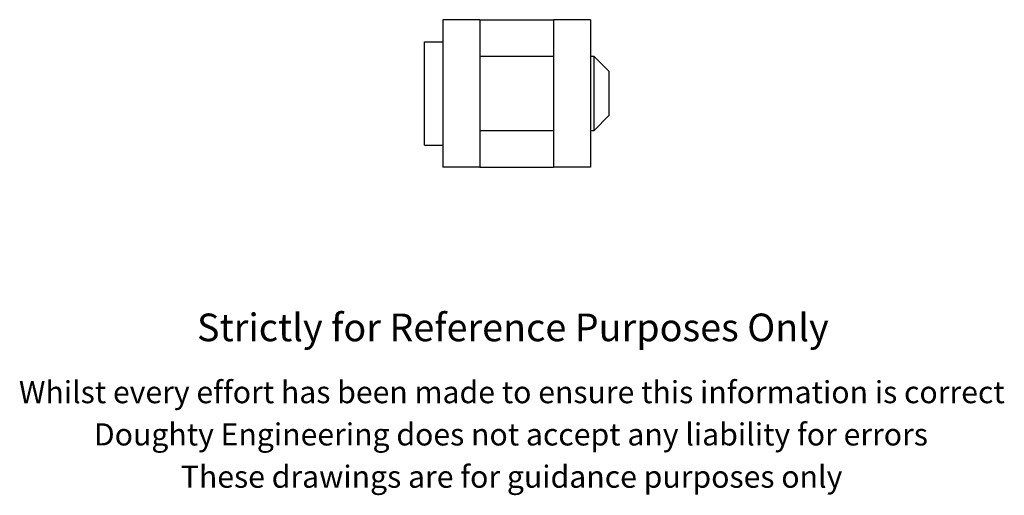
# Model space of a CAD drawing. Units: millimetres. Extents: x 43 to 186, y 8 to 224.
# Drawn here: x 50 to 184, y 8 to 72 of the extents above; entities that cross this region are included whole.
import ezdxf

# ---------------------------------------------------------------- set-up
doc = ezdxf.new("R2010")
doc.units = ezdxf.units.MM
doc.layers.add('SLD-0', color=7, linetype='Continuous')
doc.styles.add('SLDTEXTSTYLE0', font='ARIAL.TTF')

msp = doc.modelspace()

# ---------------------------------------------------------------- linework, layer by layer
at = {"color": 7, "linetype": 'Continuous', "lineweight": 25}
for p, q in [((107.81, 72.04), (107.81, 52.04)), ((112.81, 72.04), (112.81, 52.04)), ((112.81, 72.04), (122.81, 72.04)), ((122.81, 72.04), (122.81, 52.04)), ((127.81, 72.04), (127.81, 52.04)), ((105.31, 69.04), (107.81, 69.04)), ((105.31, 55.04), (105.31, 69.04)), ((122.81, 67.04), (112.81, 67.04)), ((128.31, 67.04), (127.81, 67.04)), ((130.31, 65.04), (128.31, 67.04)), ((128.31, 57.04), (128.31, 67.04)), ((130.31, 65.04), (130.31, 59.04)), ((128.31, 57.04), (130.31, 59.04)), ((112.81, 57.04), (122.81, 57.04)), ((127.81, 57.04), (128.31, 57.04)), ((105.31, 55.04), (107.81, 55.04)), ((112.81, 52.04), (122.81, 52.04))]:
    msp.add_line(p, q, dxfattribs=at)
for points, knots in [([(112.81, 72.04), (112.35, 72.04), (111.89, 72.04), (111, 72.04), (110.56, 72.04), (109.71, 72.04), (109.3, 72.04), (108.52, 72.04), (108.15, 72.04), (107.81, 72.04)], [0, 0, 0, 0, 0.25, 0.25, 0.5, 0.5, 0.75, 0.75, 1, 1, 1, 1]), ([(127.81, 72.04), (127.46, 72.04), (127.09, 72.04), (126.31, 72.04), (125.5, 72.04), (124.64, 72.04), (123.96, 72.04), (123.73, 72.04), (123.27, 72.04), (123.04, 72.04), (122.81, 72.04)], [0, 0, 0, 0, 0.25, 0.25, 0.5, 0.75, 0.75, 0.875, 0.875, 1, 1, 1, 1]), ([(112.81, 52.04), (112.35, 52.04), (111.89, 52.04), (111, 52.04), (110.56, 52.04), (109.71, 52.04), (109.3, 52.04), (108.52, 52.04), (108.15, 52.04), (107.81, 52.04)], [0, 0, 0, 0, 0.25, 0.25, 0.5, 0.5, 0.75, 0.75, 1, 1, 1, 1]), ([(127.81, 52.04), (127.46, 52.04), (127.09, 52.04), (126.31, 52.04), (125.5, 52.04), (124.64, 52.04), (123.96, 52.04), (123.73, 52.04), (123.27, 52.04), (123.04, 52.04), (122.81, 52.04)], [0, 0, 0, 0, 0.25, 0.25, 0.5, 0.75, 0.75, 0.875, 0.875, 1, 1, 1, 1])]:
    msp.add_open_spline(points, degree=3, knots=knots, dxfattribs=at)

# ---------------------------------------------------------------- texts
at = {"layer": 'SLD-0', "attachment_point": 2, "style": 'SLDTEXTSTYLE0'}
for s, insert, char_height in [('Strictly for Reference Purposes Only', (117.3, 32.2), 3.75), ('Whilst every effort has been made to ensure this information is correct ', (117.16, 23.05), 3), ('Doughty Engineering does not accept any liability for errors', (117.04, 17.32), 3), ('These drawings are for guidance purposes only', (117.13, 11.59), 3)]:
    msp.add_mtext(s, dxfattribs=dict(at, insert=insert, char_height=char_height))

doc.saveas('drawing.dxf')
